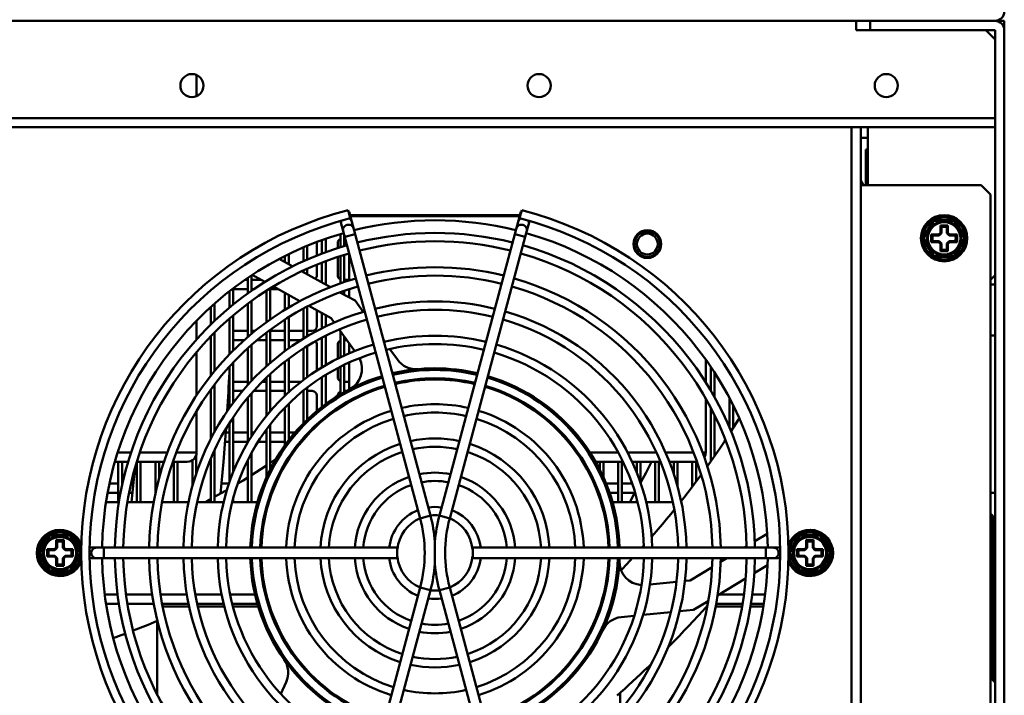
# Model space of a CAD drawing. Units: millimetres. Extents: x -1871 to 16091, y 2373 to 20293.
# Drawn here: x 1676 to 1889, y 3172 to 3318 of the extents above; entities that cross this region are included whole.
import ezdxf

# ---------------------------------------------------------------- set-up
doc = ezdxf.new("R2010")
doc.units = ezdxf.units.MM
doc.layers.add('AM_0', color=7, linetype='Continuous', lineweight=50)

msp = doc.modelspace()

# ---------------------------------------------------------------- linework, layer by layer
at = {"layer": 'AM_0'}
for p, q in [((1462.986, 3317.446), (1888.986, 3317.446)), ((1856.986, 3315.446), (1856.986, 3317.446)), ((1859.986, 3317.446), (1859.986, 3315.446)), ((1888.986, 3317.446), (1888.986, 3097.446)), ((1856.986, 3315.446), (1886.986, 3315.446)), ((1886.986, 3313.446), (1884.986, 3315.446)), ((1886.986, 3315.446), (1886.986, 3097.446)), ((1714.486, 3301.156), (1714.486, 3305.736)), ((1714.486, 3301.446), (1714.984, 3301.446)), ((1886.986, 3296.446), (1464.986, 3296.446)), ((1886.986, 3294.446), (1464.986, 3294.446)), ((1855.986, 3294.446), (1855.986, 3102.946)), ((1857.986, 3294.446), (1857.986, 3102.946)), ((1859.486, 3281.946), (1859.486, 3294.446)), ((1857.986, 3292.146), (1859.486, 3292.146)), ((1859.069, 3289.646), (1859.486, 3289.646)), ((1859.069, 3281.946), (1859.069, 3289.646)), ((1857.986, 3282.906), (1858.582, 3281.932)), ((1883.986, 3281.946), (1857.986, 3281.946)), ((1885.986, 3279.946), (1883.986, 3281.946)), ((1885.986, 3279.946), (1885.986, 3152.946)), ((1747.686, 3274.767), (1747.244, 3276.512)), ((1747.426, 3276.154), (1747.34, 3276.131)), ((1747.426, 3276.154), (1765.016, 3210.508)), ((1783.251, 3271.324), (1784.545, 3276.154)), ((1784.285, 3274.767), (1784.727, 3276.512)), ((1784.545, 3276.154), (1784.631, 3276.131)), ((1745.574, 3274.18), (1762.794, 3209.913)), ((1747.599, 3275.507), (1747.505, 3275.482)), ((1784.372, 3275.446), (1747.599, 3275.446)), ((1747.669, 3275.246), (1784.302, 3275.246)), ((1784.372, 3275.507), (1784.466, 3275.482)), ((1785.472, 3270.729), (1786.397, 3274.18)), ((1873.618, 3274.346), (1871.424, 3270.546)), ((1873.792, 3274.246), (1871.598, 3270.446)), ((1873.618, 3274.346), (1873.792, 3274.246)), ((1878.179, 3274.446), (1873.792, 3274.446)), ((1873.792, 3274.246), (1873.792, 3274.446)), ((1878.179, 3274.246), (1873.792, 3274.246)), ((1878.179, 3274.446), (1878.179, 3274.246)), ((1878.179, 3274.246), (1878.353, 3274.346)), ((1880.373, 3270.446), (1878.179, 3274.246)), ((1880.547, 3270.546), (1878.353, 3274.346)), ((1874.803, 3271.246), (1875.186, 3271.629)), ((1874.886, 3271.046), (1875.386, 3271.546)), ((1875.186, 3273.246), (1876.786, 3273.246)), ((1875.386, 3273.046), (1875.186, 3273.246)), ((1875.186, 3271.629), (1875.186, 3273.246)), ((1875.386, 3271.546), (1875.186, 3271.629)), ((1875.386, 3273.046), (1876.586, 3273.046)), ((1875.386, 3271.546), (1875.386, 3273.046)), ((1876.586, 3273.046), (1876.786, 3273.246)), ((1876.586, 3273.046), (1876.586, 3271.546)), ((1876.586, 3271.546), (1876.786, 3271.629)), ((1876.586, 3271.546), (1877.086, 3271.046)), ((1876.786, 3273.246), (1876.786, 3271.629)), ((1876.786, 3271.629), (1877.168, 3271.246)), ((1740.486, 3269.446), (1740.486, 3266.71)), ((1741.586, 3270.076), (1741.586, 3267.129)), ((1742.386, 3267.434), (1742.386, 3270.351)), ((1744.986, 3268.315), (1744.986, 3269.446)), ((1745.586, 3271.383), (1745.586, 3268.513)), ((1746.386, 3268.749), (1746.386, 3271.151)), ((1746.386, 3270.446), (1746.574, 3270.446)), ((1748.72, 3271.324), (1746.499, 3270.729)), ((1783.251, 3271.324), (1766.955, 3210.508)), ((1785.472, 3270.729), (1769.177, 3209.913)), ((1783.251, 3271.324), (1785.472, 3270.729)), ((1871.44, 3270.656), (1871.39, 3270.658)), ((1871.391, 3270.225), (1871.391, 3270.233)), ((1871.406, 3270.011), (1871.456, 3270.016)), ((1871.44, 3270.606), (1871.412, 3270.615)), ((1871.598, 3270.446), (1871.424, 3270.546)), ((1871.424, 3270.346), (1871.598, 3270.446)), ((1871.424, 3270.346), (1873.618, 3266.546)), ((1871.44, 3270.656), (1871.488, 3270.656)), ((1871.44, 3270.606), (1871.44, 3270.656)), ((1871.44, 3270.606), (1871.459, 3270.606)), ((1871.441, 3270.278), (1871.464, 3270.278)), ((1871.441, 3270.277), (1871.441, 3270.278)), ((1871.441, 3270.277), (1871.464, 3270.277)), ((1871.587, 3270.065), (1871.456, 3270.065)), ((1871.456, 3270.016), (1871.456, 3270.065)), ((1871.615, 3270.016), (1871.456, 3270.016)), ((1871.598, 3270.446), (1873.792, 3266.646)), ((1873.186, 3271.246), (1874.803, 3271.246)), ((1873.386, 3271.046), (1873.186, 3271.246)), ((1873.186, 3269.646), (1873.186, 3271.246)), ((1873.386, 3269.846), (1873.186, 3269.646)), ((1874.803, 3269.646), (1873.186, 3269.646)), ((1873.386, 3271.046), (1874.886, 3271.046)), ((1873.386, 3269.846), (1873.386, 3271.046)), ((1874.886, 3269.846), (1873.386, 3269.846)), ((1874.886, 3271.046), (1874.803, 3271.246)), ((1874.886, 3269.846), (1874.803, 3269.646)), ((1875.186, 3269.263), (1874.803, 3269.646)), ((1875.386, 3269.346), (1874.886, 3269.846)), ((1875.386, 3269.346), (1875.186, 3269.263)), ((1875.386, 3267.846), (1875.386, 3269.346)), ((1877.086, 3269.846), (1876.586, 3269.346)), ((1876.586, 3269.346), (1876.786, 3269.263)), ((1876.586, 3269.346), (1876.586, 3267.846)), ((1877.168, 3269.646), (1876.786, 3269.263)), ((1877.086, 3271.046), (1877.168, 3271.246)), ((1877.086, 3271.046), (1878.586, 3271.046)), ((1878.586, 3269.846), (1877.086, 3269.846)), ((1877.086, 3269.846), (1877.168, 3269.646)), ((1877.168, 3271.246), (1878.786, 3271.246)), ((1878.786, 3269.646), (1877.168, 3269.646)), ((1878.179, 3266.646), (1880.373, 3270.446)), ((1878.353, 3266.546), (1880.547, 3270.346)), ((1878.586, 3271.046), (1878.786, 3271.246)), ((1878.586, 3271.046), (1878.586, 3269.846)), ((1878.586, 3269.846), (1878.786, 3269.646)), ((1878.786, 3271.246), (1878.786, 3269.646)), ((1880.547, 3270.546), (1880.373, 3270.446)), ((1880.373, 3270.446), (1880.547, 3270.346)), ((1737.586, 3268.488), (1737.586, 3265.482)), ((1738.386, 3265.83), (1738.386, 3268.828)), ((1875.186, 3267.646), (1875.186, 3269.263)), ((1875.386, 3267.846), (1875.186, 3267.646)), ((1876.786, 3267.646), (1875.186, 3267.646)), ((1876.586, 3267.846), (1875.386, 3267.846)), ((1876.586, 3267.846), (1876.786, 3267.646)), ((1876.786, 3269.263), (1876.786, 3267.646)), ((1732.341, 3265.986), (1735.265, 3264.378)), ((1733.586, 3266.62), (1733.586, 3265.302)), ((1734.386, 3264.862), (1734.386, 3267.028)), ((1741.586, 3265.203), (1741.586, 3260.902)), ((1742.386, 3260.463), (1742.386, 3265.508)), ((1744.986, 3262.446), (1744.986, 3266.42)), ((1745.586, 3266.618), (1745.586, 3260.723)), ((1746.386, 3260.987), (1746.386, 3266.88)), ((1747.486, 3261.349), (1747.486, 3267.046)), ((1873.792, 3266.646), (1873.618, 3266.546)), ((1873.792, 3266.646), (1878.179, 3266.646)), ((1873.792, 3266.446), (1873.792, 3266.646)), ((1873.792, 3266.446), (1878.179, 3266.446)), ((1878.353, 3266.546), (1878.179, 3266.646)), ((1878.179, 3266.646), (1878.179, 3266.446)), ((1737.192, 3263.318), (1743.401, 3259.904)), ((1737.586, 3263.511), (1737.586, 3263.102)), ((1738.386, 3262.662), (1738.386, 3263.868)), ((1740.486, 3264.78), (1740.486, 3262.446)), ((1725.586, 3261.446), (1724.912, 3261.446)), ((1725.586, 3261.918), (1725.586, 3258.552)), ((1726.386, 3259.126), (1726.386, 3262.447)), ((1728.494, 3261.446), (1726.386, 3261.446)), ((1729.261, 3261.024), (1726.518, 3262.533)), ((1747.486, 3261.446), (1746.386, 3261.446)), ((1885.986, 3261.446), (1886.986, 3262.446)), ((1721.586, 3258.995), (1721.586, 3255.445)), ((1722.386, 3256.096), (1722.386, 3259.606)), ((1722.386, 3259.446), (1725.586, 3259.446)), ((1726.386, 3259.446), (1726.861, 3259.446)), ((1729.586, 3259.109), (1729.586, 3252.309)), ((1730.386, 3252.901), (1730.386, 3259.602)), ((1730.386, 3259.446), (1732.131, 3259.446)), ((1736.828, 3256.863), (1731.08, 3260.024)), ((1745.469, 3258.767), (1748.721, 3256.978)), ((1745.586, 3258.811), (1745.586, 3258.703)), ((1746.386, 3258.263), (1746.386, 3259.092)), ((1747.486, 3257.658), (1747.486, 3259.455)), ((1886.986, 3260.446), (1885.986, 3260.446)), ((1726.386, 3249.813), (1726.386, 3256.906)), ((1733.586, 3258.646), (1733.586, 3254.996)), ((1734.386, 3255.482), (1734.386, 3258.206)), ((1748.721, 3256.978), (1750.48, 3254.53)), ((1717.586, 3255.608), (1717.586, 3251.809)), ((1718.386, 3252.591), (1718.386, 3256.322)), ((1725.586, 3256.313), (1725.586, 3249.134)), ((1737.586, 3255.226), (1737.586, 3248.769)), ((1738.386, 3249.256), (1738.386, 3255.664)), ((1743.562, 3253.16), (1738.714, 3255.826)), ((1740.486, 3254.852), (1740.486, 3251.446)), ((1714.486, 3248.587), (1714.486, 3252.612)), ((1721.586, 3253.068), (1721.586, 3245.351)), ((1722.386, 3246.155), (1722.386, 3253.776)), ((1733.586, 3252.884), (1733.586, 3246.065)), ((1734.386, 3246.658), (1734.386, 3253.376)), ((1741.586, 3254.247), (1741.586, 3250.999)), ((1742.386, 3251.39), (1742.386, 3253.807)), ((1744.227, 3252.235), (1743.562, 3253.16)), ((1725.586, 3250.446), (1722.386, 3250.446)), ((1727.164, 3250.446), (1726.386, 3250.446)), ((1730.386, 3243.502), (1730.386, 3250.662)), ((1733.586, 3250.446), (1730.386, 3250.446)), ((1737.586, 3250.446), (1734.386, 3250.446)), ((1739.486, 3250.446), (1738.386, 3250.446)), ((1748.654, 3246.072), (1745.301, 3250.74)), ((1745.586, 3250.343), (1745.586, 3244.72)), ((1717.586, 3249.27), (1717.586, 3240.772)), ((1718.386, 3241.768), (1718.386, 3250.074)), ((1722.386, 3248.446), (1724.814, 3248.446)), ((1727.557, 3248.446), (1729.586, 3248.446)), ((1729.586, 3250.07), (1729.586, 3242.789)), ((1730.386, 3248.446), (1733.586, 3248.446)), ((1734.386, 3248.446), (1737.053, 3248.446)), ((1741.586, 3248.982), (1741.586, 3242.543)), ((1742.386, 3243.03), (1742.386, 3249.387)), ((1746.386, 3245.107), (1746.386, 3249.23)), ((1746.386, 3248.446), (1746.949, 3248.446)), ((1754.85, 3248.447), (1755.096, 3248.104)), ((1886.986, 3249.446), (1885.986, 3249.446)), ((1725.586, 3246.723), (1725.586, 3238.795)), ((1726.386, 3239.652), (1726.386, 3247.436)), ((1737.586, 3246.658), (1737.586, 3239.822)), ((1738.386, 3240.414), (1738.386, 3247.15)), ((1740.486, 3247.446), (1740.486, 3241.862)), ((1744.986, 3244.426), (1744.986, 3247.446)), ((1747.486, 3245.585), (1747.486, 3247.698)), ((1756.234, 3246.521), (1757.868, 3244.245)), ((1714.486, 3236.5), (1714.486, 3245.823)), ((1733.586, 3243.813), (1733.586, 3236.413)), ((1734.386, 3237.157), (1734.386, 3244.418)), ((1824.486, 3239.287), (1824.486, 3244.234)), ((1721.586, 3242.714), (1721.586, 3233.767)), ((1722.386, 3234.891), (1722.386, 3243.571)), ((1744.986, 3240.446), (1744.986, 3242.409)), ((1745.586, 3242.716), (1745.586, 3236.723)), ((1746.386, 3237.185), (1746.386, 3243.108)), ((1747.486, 3237.829), (1747.486, 3243.623)), ((1825.586, 3242.663), (1825.586, 3237.48)), ((1729.586, 3240.332), (1729.586, 3232.099)), ((1730.386, 3233.037), (1730.386, 3241.091)), ((1741.586, 3240.433), (1741.586, 3234.011)), ((1742.386, 3234.599), (1742.386, 3240.924)), ((1826.386, 3236.094), (1826.386, 3241.432)), ((1717.586, 3237.809), (1717.586, 3227.143)), ((1718.386, 3228.672), (1718.386, 3238.868)), ((1721.374, 3237.446), (1721.586, 3237.446)), ((1721.586, 3239.446), (1721.481, 3239.446)), ((1725.586, 3239.446), (1722.386, 3239.446)), ((1722.386, 3237.446), (1724.422, 3237.446)), ((1726.788, 3237.446), (1729.586, 3237.446)), ((1729.586, 3239.446), (1728.68, 3239.446)), ((1733.586, 3239.446), (1730.386, 3239.446)), ((1730.386, 3237.446), (1733.586, 3237.446)), ((1737.089, 3239.446), (1734.386, 3239.446)), ((1734.386, 3237.446), (1734.71, 3237.446)), ((1737.482, 3237.446), (1737.586, 3237.446)), ((1737.586, 3237.53), (1737.586, 3230.452)), ((1738.386, 3231.25), (1738.386, 3238.175)), ((1738.386, 3237.446), (1739.486, 3237.446)), ((1747.486, 3239.446), (1746.386, 3239.446)), ((1746.386, 3237.446), (1746.838, 3237.446)), ((1725.586, 3236.036), (1725.586, 3226.347)), ((1726.386, 3227.645), (1726.386, 3236.975)), ((1740.486, 3236.446), (1740.486, 3233.115)), ((1744.986, 3236.369), (1744.986, 3236.446)), ((1824.486, 3224.146), (1824.486, 3235.786)), ((1829.586, 3235.973), (1829.586, 3229.566)), ((1733.586, 3233.886), (1733.586, 3225.716)), ((1734.386, 3226.783), (1734.386, 3234.678)), ((1825.586, 3233.778), (1825.586, 3222.214)), ((1830.386, 3229.436), (1830.386, 3234.403)), ((1714.486, 3224.146), (1714.486, 3233.114)), ((1722.386, 3219.833), (1722.386, 3231.78)), ((1826.386, 3223.363), (1826.386, 3232.234)), ((1721.586, 3230.531), (1721.586, 3217.68)), ((1729.586, 3229.152), (1729.586, 3218.769)), ((1730.386, 3220.464), (1730.386, 3230.197)), ((1721.586, 3228.446), (1720.789, 3228.446)), ((1725.586, 3228.446), (1722.386, 3228.446)), ((1726.898, 3228.446), (1726.386, 3228.446)), ((1729.586, 3228.446), (1729.087, 3228.446)), ((1733.586, 3228.446), (1730.386, 3228.446)), ((1735.739, 3228.446), (1734.386, 3228.446)), ((1718.386, 3213.446), (1718.386, 3224.68)), ((1720.639, 3226.446), (1721.586, 3226.446)), ((1722.386, 3226.446), (1725.586, 3226.446)), ((1727.754, 3226.446), (1729.586, 3226.446)), ((1730.386, 3226.446), (1733.586, 3226.446)), ((1697.446, 3224.146), (1700.329, 3224.146)), ((1702.239, 3224.146), (1708.181, 3224.146)), ((1710.109, 3224.146), (1714.486, 3224.146)), ((1714.386, 3219.513), (1714.386, 3223.522)), ((1717.586, 3222.89), (1717.586, 3213.446)), ((1725.586, 3222.59), (1725.586, 3213.446)), ((1726.386, 3213.446), (1726.386, 3224.133)), ((1731.651, 3222.754), (1730.386, 3221.897)), ((1799.464, 3224.146), (1805.578, 3224.146)), ((1807.606, 3224.146), (1813.832, 3224.146)), ((1815.814, 3224.146), (1821.863, 3224.146)), ((1823.79, 3224.146), (1824.486, 3224.146)), ((1696.839, 3222.146), (1699.718, 3222.146)), ((1697.586, 3222.146), (1697.586, 3213.446)), ((1698.386, 3216.926), (1698.386, 3222.146)), ((1701.586, 3222.101), (1701.586, 3213.446)), ((1701.599, 3222.146), (1707.47, 3222.146)), ((1702.386, 3213.446), (1702.386, 3222.146)), ((1705.586, 3222.146), (1705.586, 3215.212)), ((1706.386, 3218.559), (1706.386, 3222.146)), ((1709.38, 3222.146), (1712.486, 3222.146)), ((1709.586, 3222.146), (1709.586, 3213.446)), ((1710.386, 3213.446), (1710.386, 3222.146)), ((1713.586, 3222.479), (1713.586, 3216.854)), ((1800.675, 3222.146), (1806.607, 3222.146)), ((1801.586, 3222.146), (1801.586, 3220.464)), ((1802.386, 3218.769), (1802.386, 3222.146)), ((1805.586, 3222.146), (1805.586, 3213.446)), ((1806.386, 3213.446), (1806.386, 3222.146)), ((1808.589, 3222.146), (1814.689, 3222.146)), ((1809.586, 3222.146), (1809.586, 3219.833)), ((1810.386, 3217.68), (1810.386, 3222.146)), ((1813.586, 3222.146), (1813.586, 3213.446)), ((1814.386, 3213.446), (1814.386, 3222.146)), ((1816.632, 3222.146), (1822.486, 3222.146)), ((1817.586, 3222.146), (1817.586, 3219.513)), ((1818.386, 3216.854), (1818.386, 3222.146)), ((1821.586, 3222.146), (1821.586, 3216.741)), ((1822.386, 3217.804), (1822.386, 3222.146)), ((1697.586, 3217.446), (1695.669, 3217.446)), ((1698.494, 3217.446), (1698.386, 3217.446)), ((1700.871, 3217.446), (1700.332, 3217.446)), ((1721.502, 3217.446), (1719.857, 3217.446)), ((1805.586, 3217.446), (1802.942, 3217.446)), ((1808.559, 3217.446), (1806.386, 3217.446)), ((1695.278, 3215.446), (1697.586, 3215.446)), ((1699.916, 3215.446), (1700.663, 3215.446)), ((1700.599, 3214.831), (1700.441, 3213.446)), ((1717.586, 3214.124), (1716.545, 3213.55)), ((1719.652, 3215.446), (1719.977, 3215.446)), ((1722.386, 3213.446), (1722.386, 3214.141)), ((1803.692, 3215.446), (1805.586, 3215.446)), ((1806.386, 3215.446), (1809.188, 3215.446)), ((1809.204, 3215.473), (1808.053, 3213.446)), ((1809.586, 3214.141), (1809.586, 3213.446)), ((1885.986, 3215.446), (1886.986, 3215.446)), ((1694.943, 3213.446), (1697.734, 3213.446)), ((1699.557, 3213.446), (1705.227, 3213.446)), ((1707.057, 3213.446), (1712.775, 3213.446)), ((1714.613, 3213.446), (1720.35, 3213.446)), ((1722.208, 3213.446), (1727.647, 3213.446)), ((1804.324, 3213.446), (1809.763, 3213.446)), ((1811.621, 3213.446), (1817.358, 3213.446)), ((1762.794, 3209.913), (1765.016, 3210.508)), ((1769.177, 3209.913), (1766.955, 3210.508)), ((1886.486, 3210.446), (1885.986, 3210.946)), ((1886.486, 3210.446), (1886.486, 3191.446)), ((1682.618, 3206.346), (1680.424, 3202.546)), ((1682.792, 3206.246), (1680.598, 3202.446)), ((1682.618, 3206.346), (1682.792, 3206.246)), ((1682.792, 3206.246), (1682.792, 3206.446)), ((1687.179, 3206.446), (1682.792, 3206.446)), ((1687.179, 3206.246), (1682.792, 3206.246)), ((1687.179, 3206.446), (1687.179, 3206.246)), ((1687.179, 3206.246), (1687.353, 3206.346)), ((1689.373, 3202.446), (1687.179, 3206.246)), ((1689.547, 3202.546), (1687.353, 3206.346)), ((1835.078, 3204.961), (1837.756, 3206.583)), ((1837.436, 3206.389), (1837.745, 3206.803)), ((1844.618, 3206.346), (1842.424, 3202.546)), ((1844.792, 3206.246), (1842.598, 3202.446)), ((1844.618, 3206.346), (1844.792, 3206.246)), ((1849.179, 3206.446), (1844.792, 3206.446)), ((1844.792, 3206.246), (1844.792, 3206.446)), ((1849.179, 3206.246), (1844.792, 3206.246)), ((1849.179, 3206.446), (1849.179, 3206.246)), ((1849.179, 3206.246), (1849.353, 3206.346)), ((1851.373, 3202.446), (1849.179, 3206.246)), ((1851.547, 3202.546), (1849.353, 3206.346)), ((1683.803, 3203.246), (1684.186, 3203.629)), ((1683.886, 3203.046), (1684.386, 3203.546)), ((1684.186, 3205.246), (1685.786, 3205.246)), ((1684.386, 3205.046), (1684.186, 3205.246)), ((1684.186, 3203.629), (1684.186, 3205.246)), ((1684.386, 3203.546), (1684.186, 3203.629)), ((1684.386, 3205.046), (1685.586, 3205.046)), ((1684.386, 3203.546), (1684.386, 3205.046)), ((1685.586, 3205.046), (1685.786, 3205.246)), ((1685.586, 3205.046), (1685.586, 3203.546)), ((1685.586, 3203.546), (1685.786, 3203.629)), ((1685.586, 3203.546), (1686.086, 3203.046)), ((1685.786, 3205.246), (1685.786, 3203.629)), ((1685.786, 3203.629), (1686.168, 3203.246)), ((1757.836, 3203.596), (1691.406, 3203.596)), ((1694.486, 3201.296), (1694.486, 3203.596)), ((1757.836, 3201.297), (1757.836, 3203.595)), ((1765.986, 3200.057), (1765.986, 3204.835)), ((1774.136, 3203.596), (1840.565, 3203.596)), ((1774.136, 3203.595), (1774.136, 3201.297)), ((1811.099, 3204.036), (1810.707, 3203.596)), ((1832.823, 3203.596), (1833.303, 3203.886)), ((1837.486, 3203.596), (1837.486, 3201.296)), ((1845.803, 3203.246), (1846.186, 3203.629)), ((1845.886, 3203.046), (1846.386, 3203.546)), ((1846.186, 3205.246), (1847.786, 3205.246)), ((1846.386, 3205.046), (1846.186, 3205.246)), ((1846.186, 3203.629), (1846.186, 3205.246)), ((1846.386, 3203.546), (1846.186, 3203.629)), ((1846.386, 3205.046), (1847.586, 3205.046)), ((1846.386, 3203.546), (1846.386, 3205.046)), ((1847.586, 3205.046), (1847.786, 3205.246)), ((1847.586, 3205.046), (1847.586, 3203.546)), ((1847.586, 3203.546), (1847.786, 3203.629)), ((1847.586, 3203.546), (1848.086, 3203.046)), ((1847.786, 3205.246), (1847.786, 3203.629)), ((1847.786, 3203.629), (1848.168, 3203.246)), ((1680.44, 3202.656), (1680.39, 3202.658)), ((1680.391, 3202.225), (1680.391, 3202.233)), ((1680.406, 3202.011), (1680.456, 3202.016)), ((1680.44, 3202.606), (1680.412, 3202.615)), ((1680.598, 3202.446), (1680.424, 3202.546)), ((1680.424, 3202.346), (1680.598, 3202.446)), ((1680.424, 3202.346), (1682.618, 3198.546)), ((1680.44, 3202.606), (1680.44, 3202.656)), ((1680.44, 3202.656), (1680.488, 3202.656)), ((1680.44, 3202.606), (1680.459, 3202.606)), ((1680.441, 3202.277), (1680.441, 3202.278)), ((1680.441, 3202.278), (1680.464, 3202.278)), ((1680.441, 3202.277), (1680.464, 3202.277)), ((1680.456, 3202.016), (1680.456, 3202.065)), ((1680.587, 3202.065), (1680.456, 3202.065)), ((1680.615, 3202.016), (1680.456, 3202.016)), ((1680.598, 3202.446), (1682.792, 3198.646)), ((1682.186, 3201.646), (1682.186, 3203.246)), ((1682.186, 3203.246), (1683.803, 3203.246)), ((1682.386, 3203.046), (1682.186, 3203.246)), ((1682.386, 3201.846), (1682.186, 3201.646)), ((1683.803, 3201.646), (1682.186, 3201.646)), ((1682.386, 3201.846), (1682.386, 3203.046)), ((1682.386, 3203.046), (1683.886, 3203.046)), ((1683.886, 3201.846), (1682.386, 3201.846)), ((1683.886, 3203.046), (1683.803, 3203.246)), ((1683.886, 3201.846), (1683.803, 3201.646)), ((1684.186, 3201.263), (1683.803, 3201.646)), ((1684.386, 3201.346), (1683.886, 3201.846)), ((1684.386, 3201.346), (1684.186, 3201.263)), ((1684.186, 3199.646), (1684.186, 3201.263)), ((1684.386, 3199.846), (1684.386, 3201.346)), ((1686.086, 3201.846), (1685.586, 3201.346)), ((1685.586, 3201.346), (1685.786, 3201.263)), ((1685.586, 3201.346), (1685.586, 3199.846)), ((1686.168, 3201.646), (1685.786, 3201.263)), ((1685.786, 3201.263), (1685.786, 3199.646)), ((1686.086, 3203.046), (1686.168, 3203.246)), ((1686.086, 3203.046), (1687.586, 3203.046)), ((1687.586, 3201.846), (1686.086, 3201.846)), ((1686.086, 3201.846), (1686.168, 3201.646)), ((1686.168, 3203.246), (1687.786, 3203.246)), ((1687.786, 3201.646), (1686.168, 3201.646)), ((1687.179, 3198.646), (1689.373, 3202.446)), ((1687.353, 3198.546), (1689.547, 3202.346)), ((1687.586, 3203.046), (1687.786, 3203.246)), ((1687.586, 3203.046), (1687.586, 3201.846)), ((1687.586, 3201.846), (1687.786, 3201.646)), ((1687.786, 3203.246), (1687.786, 3201.646)), ((1689.547, 3202.546), (1689.373, 3202.446)), ((1689.373, 3202.446), (1689.547, 3202.346)), ((1757.836, 3201.296), (1691.406, 3201.296)), ((1774.136, 3201.296), (1840.565, 3201.296)), ((1827.691, 3200.489), (1829.025, 3201.296)), ((1842.44, 3202.656), (1842.39, 3202.658)), ((1842.391, 3202.225), (1842.391, 3202.233)), ((1842.406, 3202.011), (1842.456, 3202.016)), ((1842.44, 3202.606), (1842.412, 3202.615)), ((1842.598, 3202.446), (1842.424, 3202.546)), ((1842.424, 3202.346), (1842.598, 3202.446)), ((1842.424, 3202.346), (1844.618, 3198.546)), ((1842.44, 3202.656), (1842.488, 3202.656)), ((1842.44, 3202.606), (1842.44, 3202.656)), ((1842.44, 3202.606), (1842.459, 3202.606)), ((1842.441, 3202.278), (1842.464, 3202.278)), ((1842.441, 3202.277), (1842.441, 3202.278)), ((1842.441, 3202.277), (1842.464, 3202.277)), ((1842.587, 3202.065), (1842.456, 3202.065)), ((1842.456, 3202.016), (1842.456, 3202.065)), ((1842.615, 3202.016), (1842.456, 3202.016)), ((1842.598, 3202.446), (1844.792, 3198.646)), ((1844.186, 3203.246), (1845.803, 3203.246)), ((1844.386, 3203.046), (1844.186, 3203.246)), ((1844.186, 3201.646), (1844.186, 3203.246)), ((1844.386, 3201.846), (1844.186, 3201.646)), ((1845.803, 3201.646), (1844.186, 3201.646)), ((1844.386, 3203.046), (1845.886, 3203.046)), ((1844.386, 3201.846), (1844.386, 3203.046)), ((1845.886, 3201.846), (1844.386, 3201.846)), ((1845.886, 3203.046), (1845.803, 3203.246)), ((1845.886, 3201.846), (1845.803, 3201.646)), ((1846.186, 3201.263), (1845.803, 3201.646)), ((1846.386, 3201.346), (1845.886, 3201.846)), ((1846.386, 3201.346), (1846.186, 3201.263)), ((1846.186, 3199.646), (1846.186, 3201.263)), ((1846.386, 3199.846), (1846.386, 3201.346)), ((1848.086, 3201.846), (1847.586, 3201.346)), ((1847.586, 3201.346), (1847.786, 3201.263)), ((1847.586, 3201.346), (1847.586, 3199.846)), ((1848.168, 3201.646), (1847.786, 3201.263)), ((1847.786, 3201.263), (1847.786, 3199.646)), ((1848.086, 3203.046), (1848.168, 3203.246)), ((1848.086, 3203.046), (1849.586, 3203.046)), ((1849.586, 3201.846), (1848.086, 3201.846)), ((1848.086, 3201.846), (1848.168, 3201.646)), ((1848.168, 3203.246), (1849.786, 3203.246)), ((1849.786, 3201.646), (1848.168, 3201.646)), ((1849.179, 3198.646), (1851.373, 3202.446)), ((1849.353, 3198.546), (1851.547, 3202.346)), ((1849.586, 3203.046), (1849.786, 3203.246)), ((1849.586, 3203.046), (1849.586, 3201.846)), ((1849.586, 3201.846), (1849.786, 3201.646)), ((1849.786, 3203.246), (1849.786, 3201.646)), ((1851.547, 3202.546), (1851.373, 3202.446)), ((1851.373, 3202.446), (1851.547, 3202.346)), ((1684.386, 3199.846), (1684.186, 3199.646)), ((1685.786, 3199.646), (1684.186, 3199.646)), ((1685.586, 3199.846), (1684.386, 3199.846)), ((1685.586, 3199.846), (1685.786, 3199.646)), ((1821.117, 3196.508), (1825.85, 3199.374)), ((1837.835, 3199.813), (1834.981, 3198.085)), ((1846.386, 3199.846), (1846.186, 3199.646)), ((1847.786, 3199.646), (1846.186, 3199.646)), ((1847.586, 3199.846), (1846.386, 3199.846)), ((1847.586, 3199.846), (1847.786, 3199.646)), ((1682.792, 3198.646), (1682.618, 3198.546)), ((1682.792, 3198.446), (1682.792, 3198.646)), ((1682.792, 3198.646), (1687.179, 3198.646)), ((1682.792, 3198.446), (1687.179, 3198.446)), ((1687.353, 3198.546), (1687.179, 3198.646)), ((1687.179, 3198.646), (1687.179, 3198.446)), ((1844.792, 3198.646), (1844.618, 3198.546)), ((1844.792, 3198.646), (1849.179, 3198.646)), ((1844.792, 3198.446), (1844.792, 3198.646)), ((1844.792, 3198.446), (1849.179, 3198.446)), ((1849.353, 3198.546), (1849.179, 3198.646)), ((1849.179, 3198.646), (1849.179, 3198.446)), ((1886.986, 3197.446), (1886.486, 3197.446)), ((1762.794, 3194.979), (1745.574, 3130.712)), ((1762.794, 3194.979), (1765.016, 3194.384)), ((1769.177, 3194.979), (1766.955, 3194.384)), ((1769.177, 3194.979), (1785.472, 3134.163)), ((1812.432, 3195.642), (1818.151, 3196.213)), ((1819.984, 3196.395), (1821.117, 3196.508)), ((1833.099, 3196.945), (1827.038, 3193.276)), ((1694.662, 3193.446), (1697.432, 3193.446)), ((1699.243, 3193.446), (1704.906, 3193.446)), ((1706.728, 3193.446), (1712.399, 3193.446)), ((1714.221, 3193.446), (1719.915, 3193.446)), ((1721.753, 3193.446), (1727.128, 3193.446)), ((1765.016, 3194.384), (1747.426, 3128.738)), ((1766.955, 3194.384), (1783.251, 3133.568)), ((1827.319, 3193.446), (1832.728, 3193.446)), ((1834.539, 3193.446), (1837.309, 3193.446)), ((1885.986, 3193.446), (1886.486, 3193.446)), ((1694.943, 3191.446), (1697.734, 3191.446)), ((1699.557, 3191.446), (1705.227, 3191.446)), ((1707.057, 3191.446), (1712.775, 3191.446)), ((1707.178, 3190.86), (1712.896, 3190.86)), ((1714.613, 3191.446), (1720.35, 3191.446)), ((1714.734, 3190.86), (1720.5, 3190.86)), ((1722.208, 3191.446), (1727.647, 3191.446)), ((1722.357, 3190.86), (1727.813, 3190.86)), ((1825.019, 3192.053), (1821.844, 3190.131)), ((1824.658, 3190.86), (1824.793, 3190.86)), ((1826.631, 3190.86), (1832.32, 3190.86)), ((1826.744, 3191.446), (1832.414, 3191.446)), ((1834.143, 3190.86), (1836.936, 3190.86)), ((1834.237, 3191.446), (1837.028, 3191.446)), ((1885.986, 3191.446), (1886.486, 3191.446)), ((1885.986, 3190.86), (1886.486, 3190.86)), ((1886.486, 3174.946), (1886.486, 3191.446)), ((1809.031, 3188.854), (1806.243, 3188.576)), ((1816.938, 3189.642), (1810.971, 3189.047)), ((1821.844, 3190.131), (1818.844, 3189.832)), ((1705.986, 3187.897), (1705.986, 3171.886)), ((1732.692, 3171.963), (1733.845, 3174.517)), ((1886.986, 3174.446), (1885.986, 3175.446)), ((1805.986, 3172.19), (1805.986, 3168.386))]:
    msp.add_line(p, q, dxfattribs=at)
for points in [[(1831.711, 3231.592), (1831.544, 3231.313), (1830.544, 3229.686), (1829.931, 3228.718)], [(1719.632, 3215.255), (1719.866, 3217.534), (1720.29, 3222.161), (1720.673, 3226.857), (1720.855, 3229.351)], [(1828.742, 3226.869), (1828.536, 3226.552), (1827.534, 3225.045), (1826.534, 3223.576), (1825.538, 3222.146), (1824.825, 3221.142)], [(1701.202, 3220.843), (1700.972, 3218.421), (1700.599, 3214.831)], [(1729.586, 3221.355), (1728.398, 3220.55), (1726.386, 3219.279)], [(1812.784, 3222.146), (1811.582, 3219.814), (1810.386, 3217.603)], [(1725.586, 3218.774), (1724.566, 3218.13), (1723.414, 3217.45)], [(1823.502, 3219.311), (1822.593, 3218.08), (1821.628, 3216.797), (1820.672, 3215.547), (1819.724, 3214.329), (1819.161, 3213.616)], [(1721.067, 3216.065), (1720.617, 3215.799), (1718.386, 3214.566)], [(1817.695, 3211.785), (1816.932, 3210.849), (1816.017, 3209.741), (1815.11, 3208.658), (1814.21, 3207.598), (1813.319, 3206.562), (1812.793, 3205.957)], [(1808.614, 3201.296), (1808.153, 3200.795), (1807.322, 3199.905), (1806.5, 3199.033), (1806.187, 3198.704)], [(1816.349, 3182.052), (1816.835, 3182.543), (1817.802, 3183.53), (1818.782, 3184.542), (1819.773, 3185.577), (1820.775, 3186.635), (1821.789, 3187.72), (1822.814, 3188.829), (1823.851, 3189.964), (1824.833, 3191.054)], [(1700.782, 3185.649), (1704.005, 3186.906), (1705.986, 3187.737)], [(1696.497, 3184.023), (1698.219, 3184.648), (1699.093, 3184.989)], [(1805.37, 3171.642), (1806.172, 3172.356), (1806.991, 3173.093), (1807.823, 3173.851), (1808.668, 3174.627), (1809.525, 3175.423), (1810.395, 3176.24), (1811.279, 3177.077), (1812.174, 3177.934), (1812.737, 3178.48)]]:
    msp.add_lwpolyline(points, dxfattribs=at)
for centre, radius in [((1713.486, 3303.446), 2.5), ((1788.486, 3303.446), 2.5), ((1863.486, 3303.446), 2.5), ((1875.986, 3270.446), 5), ((1875.986, 3270.446), 4.95), ((1875.986, 3270.446), 3.7), ((1875.986, 3270.446), 3.5), ((1811.864, 3269.2), 3), ((1811.864, 3269.2), 2.75), ((1811.864, 3269.2), 2.25), ((1684.986, 3202.446), 3.7), ((1684.986, 3202.446), 3.5), ((1846.986, 3202.446), 3.7), ((1846.986, 3202.446), 3.5)]:
    msp.add_circle(centre, radius, dxfattribs=at)
for centre, radius, start, end in [((1886.986, 3319.446), 2, 270, 0), ((1886.986, 3315.446), 2, 0, 90), ((1765.986, 3202.446), 76.4, 104.2, 255.8), ((1765.986, 3202.446), 76.4, 284.2, 75.8), ((1765.986, 3202.446), 74.6, 104.2, 255.8), ((1765.986, 3202.446), 71.9, 75.91646, 104.08354), ((1765.986, 3202.446), 74.6, 284.2, 75.8), ((1875.986, 3270.446), 4.6, 182.75131, 177.35983), ((1875.986, 3270.446), 4.55, 121.5753, 177.35984), ((1873.792, 3274.246), 0.2, 90, 150), ((1875.986, 3270.446), 4.55, 61.57141, 118.42688), ((1878.179, 3274.246), 0.2, 30, 90), ((1875.986, 3270.446), 4.55, 1.57374, 58.42874), ((1765.986, 3202.446), 71.9, 105.91646, 179.07812), ((1765.986, 3202.446), 69.15, 75.95307, 104.04693), ((1765.986, 3202.446), 71.9, 0.92188, 74.08354), ((1875.986, 3270.446), 2.5, 76.11346, 103.88654), ((1739.486, 3269.446), 1, 0, 11.93144), ((1745.986, 3269.446), 1, 113.59088, 180), ((1765.986, 3202.446), 67.35, 75.97856, 104.02144), ((1871.44, 3270.656), 0.05, 177.35598, 235.13547), ((1871.441, 3270.228), 0.05, 90, 182.75131), ((1871.598, 3270.446), 0.2, 150, 210), ((1875.986, 3270.495), 4.551, 182.7509, 185.42206), ((1875.986, 3270.446), 4.55, 185.42281, 238.43067), ((1875.986, 3270.446), 2.5, 166.11346, 193.88654), ((1875.986, 3270.446), 4.55, 301.57348, 358.42447), ((1875.986, 3270.446), 2.5, 346.11346, 13.88654), ((1880.373, 3270.446), 0.2, 330, 30), ((1765.986, 3202.446), 69.15, 105.95309, 179.04681), ((1765.986, 3202.446), 67.35, 105.97856, 179.02134), ((1765.986, 3202.446), 67.35, 0.97866, 74.02144), ((1765.986, 3202.446), 69.15, 0.95319, 74.04691), ((1875.986, 3270.446), 2.5, 256.11346, 283.88654), ((1873.792, 3266.646), 0.2, 210, 270), ((1875.986, 3270.446), 4.55, 241.56791, 298.42637), ((1878.179, 3266.646), 0.2, 270, 330), ((1765.986, 3202.446), 61.75, 76.06734, 103.93266), ((1765.986, 3202.446), 61.75, 106.06729, 178.93258), ((1739.486, 3262.446), 1, 311.26362, 0), ((1745.986, 3262.446), 1, 180, 246.40912), ((1765.986, 3202.446), 59.95, 76.0994, 103.9006), ((1765.986, 3202.446), 61.75, 1.06742, 73.93271), ((1765.986, 3202.446), 59.95, 106.09934, 178.90054), ((1765.986, 3202.446), 59.95, 1.09946, 73.90066), ((1765.986, 3202.446), 54.35, 76.21272, 103.78728), ((1765.986, 3202.446), 54.35, 106.2126, 178.78725), ((1765.986, 3202.446), 52.55, 76.25427, 103.74573), ((1765.986, 3202.446), 54.35, 1.21275, 73.7874), ((1765.986, 3202.446), 52.55, 106.25413, 178.74571), ((1765.986, 3202.446), 52.55, 1.25429, 73.74587), ((1739.486, 3251.446), 1, 270, 0), ((1739.486, 3247.446), 1, 0, 48.52884), ((1745.986, 3247.446), 1, 113.59088, 180), ((1765.986, 3202.446), 46.95, 76.40393, 103.59607), ((1765.986, 3202.446), 46.95, 106.40371, 178.5961), ((1765.986, 3202.446), 45.15, 76.45992, 103.54008), ((1765.986, 3202.446), 46.95, 1.4039, 73.59629), ((1765.986, 3202.446), 45.15, 106.45967, 178.54013), ((1745.234, 3242.263), 5, 297.52743, 27.08146), ((1761.929, 3247.162), 5, 215.69257, 275.18321), ((1765.986, 3202.446), 45.15, 1.45987, 73.54033), ((1765.986, 3202.446), 39.9, 76.6519, 103.3481), ((1765.986, 3202.446), 39.55, 76.66652, 103.33348), ((1148.014, 3269.892), 574.277, 356.326086, 357.160679), ((1765.986, 3202.446), 39.9, 106.65225, 178.3483), ((1765.986, 3202.446), 39.55, 106.66652, 178.33348), ((1745.986, 3240.446), 1, 180, 246.40912), ((1765.986, 3202.446), 37.75, 76.74618, 103.25382), ((1765.986, 3202.446), 37.5, 76.75779, 103.24221), ((1765.986, 3202.446), 39.55, 1.66652, 73.33348), ((1765.986, 3202.446), 39.9, 1.6517, 73.34775), ((1765.986, 3202.446), 37.75, 106.74578, 178.25396), ((1765.986, 3202.446), 37.5, 106.75996, 178.24199), ((1739.486, 3236.446), 1, 0, 90), ((1765.986, 3202.446), 37.5, 1.75801, 73.24004), ((1765.986, 3202.446), 37.75, 1.74604, 73.25422), ((1745.986, 3236.446), 1, 113.59088, 180), ((1765.986, 3202.446), 32.15, 107.05011, 177.94989), ((1765.986, 3202.446), 32.15, 77.05011, 102.94989), ((1765.986, 3202.446), 32.15, 2.05011, 72.94989), ((1765.986, 3202.446), 30.35, 107.1717, 177.8283), ((1765.986, 3202.446), 30.35, 77.1717, 102.8283), ((1765.986, 3202.446), 30.35, 2.1717, 72.8283), ((1765.986, 3202.446), 24.75, 77.66377, 102.33623), ((1765.986, 3202.446), 24.75, 107.66341, 177.33653), ((1765.986, 3202.446), 22.95, 77.87288, 102.12712), ((1765.986, 3202.446), 24.75, 2.66347, 72.33659), ((1712.486, 3224.146), 2, 270, 0), ((1765.986, 3202.446), 22.95, 107.87233, 177.1273), ((1765.986, 3202.446), 22.95, 2.8727, 72.12767), ((1822.486, 3224.146), 2, 327.55298, 0), ((1822.486, 3224.146), 2, 270, 272.97811), ((1765.986, 3202.446), 17.35, 108.80091, 176.19909), ((1765.986, 3202.446), 17.35, 78.80091, 101.19909), ((1765.986, 3202.446), 17.35, 3.80091, 71.19909), ((1765.986, 3202.446), 15.55, 109.24166, 175.75859), ((1765.986, 3202.446), 15.55, 79.24186, 100.75814), ((1765.986, 3202.446), 15.55, 4.24141, 70.75834), ((1765.986, 3202.446), 9.95, 81.63764, 98.36236), ((1765.986, 3202.446), 9.95, 111.6373, 173.36273), ((1765.986, 3202.446), 8.15, 113.11274, 174.375), ((1734.927, 3202.446), 28.85, 345, 15), ((1765.986, 3202.446), 8.15, 83.11274, 96.88726), ((1734.927, 3202.446), 31.15, 4.39779, 15), ((1797.044, 3202.446), 31.15, 165, 175.60221), ((1797.044, 3202.446), 28.85, 165, 195), ((1765.986, 3202.446), 8.15, 5.625, 66.88726), ((1765.986, 3202.446), 9.95, 6.63727, 68.3627), ((1684.986, 3202.446), 5, 22.26667, 337.73333), ((1684.986, 3202.446), 4.95, 20.9773, 339.02271), ((1684.986, 3202.446), 4.6, 182.75131, 177.35983), ((1684.986, 3202.446), 4.55, 121.5753, 177.35984), ((1682.792, 3206.246), 0.2, 90, 150), ((1684.986, 3202.446), 4.55, 61.57141, 118.42688), ((1687.179, 3206.246), 0.2, 30, 90), ((1684.986, 3202.446), 4.55, 1.57374, 58.42874), ((1846.986, 3202.446), 5, 202.26667, 157.73333), ((1846.986, 3202.446), 4.95, 200.9773, 159.02271), ((1846.986, 3202.446), 4.6, 182.75131, 177.35983), ((1846.986, 3202.446), 4.55, 121.5753, 177.35984), ((1844.792, 3206.246), 0.2, 90, 150), ((1846.986, 3202.446), 4.55, 61.57141, 118.42688), ((1849.179, 3206.246), 0.2, 30, 90), ((1846.986, 3202.446), 4.55, 1.57374, 58.42874), ((1684.986, 3202.446), 2.5, 76.11346, 103.88654), ((1692.886, 3202.446), 1.15, 84.28321, 275.71679), ((1839.086, 3202.446), 1.15, 264.28321, 95.71679), ((1846.986, 3202.446), 2.5, 76.11346, 103.88654), ((1680.44, 3202.656), 0.05, 177.35598, 235.13547), ((1680.441, 3202.228), 0.05, 90, 182.75131), ((1680.598, 3202.446), 0.2, 150, 210), ((1684.986, 3202.495), 4.551, 182.7509, 185.42206), ((1684.986, 3202.446), 4.55, 185.42281, 238.43067), ((1684.986, 3202.446), 2.5, 166.11346, 193.88654), ((1684.986, 3202.446), 4.55, 301.57348, 358.42447), ((1684.986, 3202.446), 2.5, 346.11346, 13.88654), ((1689.511, 3204.046), 2.75, 222.12184, 225.44722), ((1689.373, 3202.446), 0.2, 330, 30), ((1765.986, 3202.446), 71.9, 180.92188, 254.08354), ((1765.986, 3202.446), 69.15, 180.95319, 254.04691), ((1765.986, 3202.446), 67.35, 180.97866, 254.02144), ((1765.986, 3202.446), 61.75, 181.06742, 253.93271), ((1765.986, 3202.446), 59.95, 181.09946, 253.90066), ((1765.986, 3202.446), 54.35, 181.21275, 253.7874), ((1765.986, 3202.446), 52.55, 181.25429, 253.74587), ((1765.986, 3202.446), 46.95, 181.4039, 253.59629), ((1765.986, 3202.446), 45.15, 181.45987, 253.54033), ((1765.986, 3202.446), 39.9, 181.6517, 253.34775), ((1765.986, 3202.446), 39.55, 181.66652, 253.33348), ((1765.986, 3202.446), 37.75, 181.74604, 253.25422), ((1765.986, 3202.446), 37.5, 181.75801, 253.24004), ((1765.986, 3202.446), 32.15, 182.05011, 252.94989), ((1765.986, 3202.446), 30.35, 182.1717, 252.8283), ((1765.986, 3202.446), 24.75, 182.66347, 252.33659), ((1765.986, 3202.446), 22.95, 182.8727, 252.12767), ((1765.986, 3202.446), 17.35, 183.80091, 251.19909), ((1765.986, 3202.446), 15.55, 184.24141, 250.75834), ((1765.986, 3202.446), 9.95, 186.63727, 248.3627), ((1765.986, 3202.446), 8.15, 185.625, 246.88726), ((1765.986, 3202.446), 8.15, 293.11274, 354.375), ((1765.986, 3202.446), 9.95, 291.6373, 353.36273), ((1765.986, 3202.446), 15.55, 289.24166, 355.75859), ((1765.986, 3202.446), 17.35, 288.80091, 356.19909), ((1765.986, 3202.446), 22.95, 287.87233, 357.1273), ((1765.986, 3202.446), 24.75, 287.66341, 357.33653), ((1765.986, 3202.446), 30.35, 287.1717, 357.8283), ((1765.986, 3202.446), 32.15, 287.05011, 357.94989), ((1765.986, 3202.446), 37.5, 286.75996, 358.24199), ((1765.986, 3202.446), 37.75, 286.74578, 358.25396), ((1765.986, 3202.446), 39.55, 286.66652, 358.33348), ((1765.986, 3202.446), 39.9, 286.65225, 358.3483), ((1765.986, 3202.446), 45.15, 286.45967, 358.54013), ((1765.986, 3202.446), 46.95, 286.40371, 358.5961), ((1765.986, 3202.446), 52.55, 286.25413, 358.74571), ((1765.986, 3202.446), 54.35, 286.2126, 358.78725), ((1765.986, 3202.446), 59.95, 286.09934, 358.90054), ((1765.986, 3202.446), 61.75, 286.06729, 358.93258), ((1765.986, 3202.446), 67.35, 285.97856, 359.02134), ((1765.986, 3202.446), 69.15, 285.95309, 359.04681), ((1765.986, 3202.446), 71.9, 285.91646, 359.07812), ((1842.44, 3202.656), 0.05, 177.35598, 235.13547), ((1842.441, 3202.228), 0.05, 90, 182.75131), ((1842.598, 3202.446), 0.2, 150, 210), ((1846.986, 3202.495), 4.551, 182.7509, 185.42206), ((1846.986, 3202.446), 4.55, 185.42281, 238.43067), ((1842.46, 3200.846), 2.75, 42.12184, 45.44722), ((1846.986, 3202.446), 2.5, 166.11346, 193.88654), ((1846.986, 3202.446), 4.55, 301.57348, 358.42447), ((1846.986, 3202.446), 2.5, 346.11346, 13.88654), ((1851.373, 3202.446), 0.2, 330, 30), ((1684.986, 3202.446), 2.5, 256.11346, 283.88654), ((1734.927, 3202.446), 31.15, 345, 355.60221), ((1797.044, 3202.446), 31.15, 184.39779, 195), ((1810.844, 3200.509), 5, 177.52743, 267.08146), ((1846.986, 3202.446), 2.5, 256.11346, 283.88654), ((1682.792, 3198.646), 0.2, 210, 270), ((1684.986, 3202.446), 4.55, 241.56791, 298.42637), ((1687.179, 3198.646), 0.2, 270, 330), ((1844.792, 3198.646), 0.2, 210, 270), ((1846.986, 3202.446), 4.55, 241.56791, 298.42637), ((1849.179, 3198.646), 0.2, 270, 330), ((1765.986, 3202.446), 8.15, 263.11274, 276.88726), ((1765.986, 3202.446), 9.95, 261.63764, 278.36236), ((1806.739, 3183.601), 5, 95.69257, 155.18321), ((1765.986, 3202.446), 15.55, 259.24186, 280.75814), ((1765.986, 3202.446), 17.35, 258.80091, 281.19909), ((1765.986, 3202.446), 22.95, 257.87288, 282.12712), ((1729.288, 3176.575), 5, 335.69257, 35.18321), ((1765.986, 3202.446), 24.75, 257.66377, 282.33623), ((1765.986, 3202.446), 30.35, 257.1717, 282.8283)]:
    msp.add_arc(centre, radius, start, end, dxfattribs=at)
for points, knots in [([(1745.825, 3274.251), (1745.769, 3274.147), (1745.692, 3273.922), (1745.707, 3273.683), (1745.736, 3273.573)], [0, 0, 0, 0, 0.5085184, 1, 1, 1, 1]), ([(1747.958, 3274.168), (1747.928, 3274.282), (1747.816, 3274.503), (1747.628, 3274.661), (1747.523, 3274.723)], [0, 0, 0, 0, 0.4910147, 1, 1, 1, 1]), ([(1784.013, 3274.168), (1784.043, 3274.282), (1784.155, 3274.503), (1784.343, 3274.661), (1784.448, 3274.723)], [0, 0, 0, 0, 0.4910147, 1, 1, 1, 1]), ([(1786.146, 3274.251), (1786.202, 3274.147), (1786.279, 3273.922), (1786.264, 3273.683), (1786.235, 3273.573)], [0, 0, 0, 0, 0.5085184, 1, 1, 1, 1]), ([(1746.993, 3273.327), (1746.849, 3273.289), (1746.577, 3273.164), (1746.265, 3272.857), (1746.098, 3272.47), (1746.106, 3272.193), (1746.14, 3272.067)], [0, 0, 0, 0, 0.266328, 0.5234002, 0.7667825, 1, 1, 1, 1]), ([(1748.362, 3272.663), (1748.328, 3272.789), (1748.197, 3273.033), (1747.858, 3273.284), (1747.435, 3273.394), (1747.137, 3273.366), (1746.993, 3273.327)], [0, 0, 0, 0, 0.2332175, 0.4765998, 0.733672, 1, 1, 1, 1]), ([(1783.609, 3272.663), (1783.643, 3272.789), (1783.774, 3273.033), (1784.113, 3273.284), (1784.536, 3273.394), (1784.834, 3273.366), (1784.978, 3273.327)], [0, 0, 0, 0, 0.2332175, 0.4765998, 0.733672, 1, 1, 1, 1]), ([(1784.978, 3273.327), (1785.122, 3273.289), (1785.394, 3273.164), (1785.706, 3272.857), (1785.874, 3272.47), (1785.865, 3272.193), (1785.831, 3272.067)], [0, 0, 0, 0, 0.266328, 0.5234002, 0.7667825, 1, 1, 1, 1]), ([(1871.391, 3270.233), (1871.393, 3270.245), (1871.405, 3270.268), (1871.429, 3270.277), (1871.441, 3270.277)], [0, 0, 0, 0, 0.4982679, 1, 1, 1, 1]), ([(1871.456, 3270.065), (1871.442, 3270.065), (1871.414, 3270.053), (1871.405, 3270.024), (1871.406, 3270.011)], [0, 0, 0, 0, 0.5028401, 1, 1, 1, 1]), ([(1680.391, 3202.233), (1680.393, 3202.245), (1680.405, 3202.268), (1680.429, 3202.277), (1680.441, 3202.277)], [0, 0, 0, 0, 0.4982679, 1, 1, 1, 1]), ([(1680.456, 3202.065), (1680.442, 3202.065), (1680.414, 3202.053), (1680.405, 3202.024), (1680.406, 3202.011)], [0, 0, 0, 0, 0.5028401, 1, 1, 1, 1]), ([(1842.391, 3202.233), (1842.393, 3202.245), (1842.405, 3202.268), (1842.429, 3202.277), (1842.441, 3202.277)], [0, 0, 0, 0, 0.4982679, 1, 1, 1, 1]), ([(1842.456, 3202.065), (1842.442, 3202.065), (1842.414, 3202.053), (1842.405, 3202.024), (1842.406, 3202.011)], [0, 0, 0, 0, 0.5028401, 1, 1, 1, 1])]:
    msp.add_open_spline(points, degree=3, knots=knots, dxfattribs=at)

doc.saveas('drawing.dxf')
